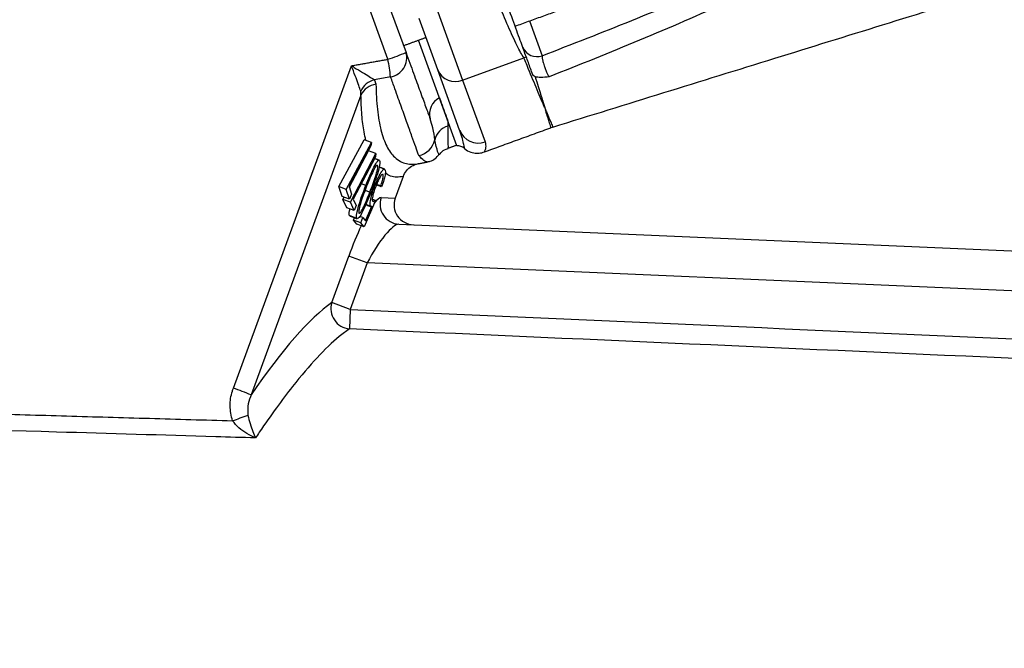
# Model space of a CAD drawing. Extents: x 0 to 9200, y 0 to 5940.
# Drawn here: x 3220 to 3343, y 2958 to 3036 of the extents above; entities that cross this region are included whole.
import ezdxf

# ---------------------------------------------------------------- set-up
doc = ezdxf.new("R2010")
doc.units = 0
doc.header["$LTSCALE"] = 5
doc.header["$MEASUREMENT"] = 0
doc.layers.get('0').update_dxf_attribs({"linetype": 'CONTINUOUS'})
doc.styles.add('ISO', font='GENISO.SHX')
doc.dimstyles.new('GEN-ISO', dxfattribs={"dimtxt": 50, "dimasz": 50, "dimexe": 40, "dimexo": 1, "dimgap": 30, "dimtad": 0, "dimtih": 1, "dimtoh": 1, "dimdec": 1, "dimdsep": 46, "dimtxsty": 'ISO', "dimcen": 2, "dimclrd": 256, "dimclre": 256, "dimclrt": 2, "dimadec": 0, "dimazin": 0, "dimtp": 0.1, "dimtm": 0.1, "dimtfac": 0.05, "dimtdec": 1, "dimtix": 1, "dimtmove": 2, "dimatfit": 3, "dimfxl": 0, "dimtolj": 1, "dimarcsym": 0})

# ---------------------------------------------------------------- blocks, each defined once
blk = doc.blocks.new('*D28')
at = {"color": 3}
for p, q in [((2819.9, 2986.99), (2819.9, 3413.67)), ((3630.27, 2909.49), (3630.27, 3413.67)), ((3595.27, 3388.67), (2854.9, 3388.67))]:
    blk.add_line(p, q, dxfattribs=at)
for points in [[(2854.9, 3394.5), (2854.9, 3382.83), (2819.9, 3388.67)], [(3595.27, 3394.5), (3595.27, 3382.83), (3630.27, 3388.67)]]:
    blk.add_solid(points, dxfattribs=at)
at = {"color": 2, "insert": (3225.09, 3444.53), "char_height": 50, "attachment_point": 5, "style": 'ISO'}
blk.add_mtext('\\A1;810', dxfattribs=at)

msp = doc.modelspace()

# ---------------------------------------------------------------- linework, layer by layer
at = {"color": 7, "linetype": 'Continuous'}
for p, q in [((3251.66, 3077.9), (3268.23, 3032.38)), ((3265.96, 3031.52), (3249.39, 3077.04)), ((3272.22, 3037.49), (3275.34, 3028.92)), ((3272.21, 3030.21), (3269.87, 3036.64)), ((3283.74, 3036.33), (3285.33, 3031.97)), ((3274.61, 3020.68), (3269.79, 3033.92)), ((3275.34, 3028.92), (3283.02, 3031.71)), ((3246.56, 2990.28), (3261.38, 3030.71)), ((3274.96, 3022.64), (3272.21, 3030.21)), ((3275.34, 3028.92), (3278.16, 3021.17)), ((3262.57, 3027.03), (3248.79, 2989.43)), ((3259.8, 3015.55), (3262.97, 3021.44)), ((3260.72, 3015.21), (3263.89, 3021.1)), ((3263.89, 3021.1), (3262.97, 3021.44)), ((3263.89, 3021.1), (3263.83, 3020.66)), ((3263.83, 3020.66), (3261.08, 3015.55)), ((3261.11, 3015.46), (3263.51, 3020.05)), ((3264.43, 3019.72), (3263.51, 3020.05)), ((3261.24, 3013.59), (3264.43, 3019.72)), ((3264.38, 3019.29), (3261.61, 3013.98)), ((3264.43, 3019.72), (3264.38, 3019.29)), ((3267.86, 3016.81), (3266.88, 3014.1)), ((3260.72, 3015.21), (3259.8, 3015.55)), ((3260.2, 3014.31), (3259.8, 3015.55)), ((3261.13, 3013.98), (3260.72, 3015.21)), ((3261.08, 3015.55), (3261.39, 3014.62)), ((3263.2, 3015.71), (3262.62, 3015.92)), ((3263.69, 3014.85), (3263.09, 3015.07)), ((3264.33, 3015.7), (3264.17, 3015.76)), ((3265.17, 3015.51), (3264.5, 3015.76)), ((3265.07, 3015.63), (3264.53, 3015.83)), ((3265.17, 3015.51), (3265.07, 3015.63)), ((3261.13, 3013.98), (3260.2, 3014.31)), ((3260.31, 3013.93), (3260.46, 3014.22)), ((3261.24, 3013.59), (3260.31, 3013.93)), ((3260.79, 3012.89), (3260.31, 3013.93)), ((3261.39, 3014.62), (3261.13, 3013.98)), ((3261.72, 3012.55), (3261.24, 3013.59)), ((3261.61, 3013.98), (3261.97, 3013.2)), ((3264.38, 3013.83), (3262.98, 3010.52)), ((3264.38, 3013.83), (3264, 3013.97)), ((3265.11, 3014.18), (3266.88, 3014.1)), ((3261.72, 3012.55), (3260.79, 3012.89)), ((3261.97, 3013.2), (3261.72, 3012.55)), ((3263.16, 3011.26), (3263.93, 3013.08)), ((3263.77, 3013.09), (3263.18, 3013.3)), ((3262.06, 3011.57), (3261.13, 3011.91)), ((3261.64, 3011.36), (3261.76, 3011.66)), ((3262.57, 3011.02), (3261.64, 3011.36)), ((3262.05, 3010.85), (3261.64, 3011.36)), ((3262.82, 3011.68), (3262.42, 3011.82)), ((3262.57, 3011.02), (3262.82, 3011.68)), ((3262.82, 3011.68), (3263.16, 3011.26)), ((3262.98, 3010.52), (3262.05, 3010.85)), ((3262.98, 3010.52), (3262.57, 3011.02)), ((3267.32, 3010.84), (3390.28, 3005.47)), ((3258.91, 3001), (3261.04, 3006.85)), ((3263.35, 3006.01), (3261.04, 3006.85)), ((3263.35, 3006.01), (3261.22, 3000.16)), ((3390.28, 3000.47), (3263.35, 3006.01)), ((3261.22, 3000.16), (3258.91, 3001)), ((3261.22, 3000.16), (3261.12, 2997.71))]:
    msp.add_line(p, q, dxfattribs=at)
for centre, radius, start, end in [((3249.4, 3078.76), 50.06, 289.3231, 292.091), ((3265.9, 3031.71), 2.42, 279.4026, 16.0196), ((3284.66, 3033.77), 1.92, 202.277, 290.3054), ((3227.11, 3024.55), 39.47, 6.9369, 10.168), ((3280.79, 3036.59), 5.36, 294.5735, 298.0646), ((3274.42, 3031.13), 2.4, 202.7255, 292.488), ((3265.05, 3026.27), 2.81, 106.6623, 153.2674), ((3264.79, 3025.95), 2.47, 97.9415, 154.0937), ((3273.39, 3024.67), 2.22, 115.5294, 195.6398), ((3274.13, 3020.87), 2.37, 105.8894, 166.3921), ((3277.3, 3023.5), 2.49, 200.3108, 290.3075), ((3288.14, 3018.24), 5, 107.2252, 109.985), ((3269.37, 3021.92), 2.51, 280.629, 348.5871), ((3274.62, 3019.18), 1.5, 51.0238, 90.5288), ((3267.46, 3013.33), 2.49, 160.0319, 266.8249), ((3261.37, 3000.26), 2.57, 163.1959, 264.3515), ((3222.3, 2922.76), 71.74, 68.3311, 70.2322), ((3205.26, 3103.36), 124.2, 289.3645, 290.3211)]:
    msp.add_arc(centre, radius, start, end, dxfattribs=at)
for centre, major_axis, ratio, start_param, end_param in [((3262.42, 3006.79), (2.76, 7.38), 0.167681, 0.054507, 0.519541), ((3269.27, 3013.26), (-2.54, 0.11), 0.983335, 5.982539, 7.853982), ((3262.42, 3006.79), (2.76, 7.38), 0.167681, 1.084827, 1.625303), ((3264.74, 3005.95), (2.72, 4.85), 0.223923, 0.11244, 1.683236), ((3227.77, 2906.82), (35.86, 95.48), 0.165058, 0.237711, 0.59027)]:
    msp.add_ellipse(centre, major_axis=major_axis, ratio=ratio, start_param=start_param, end_param=end_param, dxfattribs=at)
for points, knots in [([(3285.33, 3031.97), (3289.08, 3033.43), (3296.6, 3036.34), (3306.78, 3040.61), (3315.9, 3044.68), (3323.01, 3048.24), (3328.92, 3051.85), (3333.67, 3055.42), (3337.11, 3058.59), (3339.42, 3061.08), (3340.5, 3062.63), (3341.08, 3064.03), (3341.13, 3065.15), (3340.79, 3066.11), (3340.25, 3066.69), (3339.51, 3067.28), (3338.01, 3068.08), (3334.79, 3068.89), (3330.3, 3069.25), (3324.68, 3068.98), (3318.54, 3068.17), (3311.95, 3066.67), (3307.46, 3065.48), (3305.2, 3064.66), (3305.07, 3064.62)], [0, 0, 0, 0, 0.114161, 0.228314, 0.312859, 0.397343, 0.453986, 0.510727, 0.56727, 0.586951, 0.606531, 0.620356, 0.628897, 0.637344, 0.648521, 0.650837, 0.664472, 0.697163, 0.746585, 0.796142, 0.862635, 0.929265, 0.995849, 1, 1, 1, 1]), ([(3319.05, 3043.78), (3319.05, 3043.78), (3315.65, 3042.02), (3308.54, 3038.61), (3297.56, 3033.84), (3290, 3030.83), (3286.22, 3029.32)], [0, 0, 0, 0, 0.000002, 0.320113, 0.659915, 1, 1, 1, 1]), ([(3283.02, 3031.71), (3282.89, 3031.92), (3282.49, 3032.57), (3281.64, 3034.3), (3280.46, 3037), (3279.67, 3039.04), (3279.27, 3040.06)], [0, 0, 0, 0, 0.140445, 0.430263, 0.714417, 1, 1, 1, 1]), ([(3283.31, 3031.86), (3283.12, 3032.39), (3282.73, 3033.45), (3281.78, 3036.07), (3280.89, 3038.5), (3280.36, 3039.97), (3280.21, 3040.39)], [0, 0, 0, 0, 0.292589, 0.585638, 0.881224, 1, 1, 1, 1]), ([(3286.66, 3023.02), (3295.94, 3025.9), (3314.26, 3031.57), (3332.58, 3037.24), (3341.61, 3040.04)], [0, 0, 0, 0, 0.506857, 1, 1, 1, 1]), ([(3268.23, 3032.38), (3268.55, 3031.48), (3269.2, 3029.69), (3270.02, 3027.45), (3270.72, 3025.52), (3271.07, 3024.55), (3271.25, 3024.07)], [0, 0, 0, 0, 0.247522, 0.4960146, 0.7474992, 1, 1, 1, 1]), ([(3285.63, 3025.48), (3285.6, 3025.55), (3285.29, 3026.25), (3284.66, 3027.83), (3283.72, 3029.96), (3283.21, 3031.33), (3283.05, 3031.66), (3283.02, 3031.71)], [0, 0, 0, 0, 0.048609, 0.481155, 0.874634, 0.980106, 1, 1, 1, 1]), ([(3284.14, 3029.58), (3284.05, 3029.84), (3283.79, 3030.55), (3283.5, 3031.35), (3283.31, 3031.86)], [0, 0, 0, 0, 0.363729, 1, 1, 1, 1]), ([(3285.33, 3031.97), (3285.32, 3031.92), (3285.32, 3031.8), (3285.36, 3031.48), (3285.45, 3031.08), (3285.57, 3030.66), (3285.72, 3030.24), (3285.9, 3029.81), (3286.08, 3029.48), (3286.17, 3029.37), (3286.22, 3029.32)], [0, 0, 0, 0, 0.083403, 0.228294, 0.369927, 0.45745, 0.594071, 0.731099, 0.869903, 1, 1, 1, 1]), ([(3261.38, 3030.71), (3261.38, 3030.7), (3261.49, 3030.64), (3261.97, 3030.35), (3262.74, 3029.89), (3263.64, 3029.34), (3264.05, 3029.09), (3264.25, 3028.96)], [0, 0, 0, 0, 0.003887, 0.101296, 0.439835, 0.730802, 1, 1, 1, 1]), ([(3262.54, 3027.53), (3262.46, 3027.76), (3262.3, 3028.23), (3261.94, 3029.22), (3261.62, 3030.07), (3261.42, 3030.58), (3261.38, 3030.7), (3261.38, 3030.71)], [0, 0, 0, 0, 0.2691187, 0.5599827, 0.8986134, 0.9961087, 1, 1, 1, 1]), ([(3266.29, 3029.32), (3266.22, 3029.31), (3265.54, 3029.19), (3264.86, 3029.07), (3264.25, 3028.96)], [0, 0, 0, 0, 0.109153, 1, 1, 1, 1]), ([(3264.45, 3028.4), (3264.49, 3027.31), (3264.58, 3025.12), (3265.05, 3022.54), (3265.77, 3020.51), (3266.64, 3019.31), (3267.73, 3018.54), (3268.73, 3018.29), (3269.57, 3018.4), (3269.81, 3018.44)], [0, 0, 0, 0, 0.1586319, 0.3184403, 0.4819569, 0.6467421, 0.7454212, 0.9267044, 1, 1, 1, 1]), ([(3269.83, 3019.46), (3269.83, 3019.48), (3269.72, 3019.78), (3269.47, 3020.48), (3268.99, 3021.8), (3268.4, 3023.46), (3267.68, 3025.45), (3266.97, 3027.44), (3266.48, 3028.82), (3266.29, 3029.32)], [0, 0, 0, 0, 0.017232, 0.192019, 0.366807, 0.542172, 0.719315, 0.897062, 1, 1, 1, 1]), ([(3284.44, 3029.32), (3284.34, 3029.37), (3284.21, 3029.44), (3284.16, 3029.55), (3284.14, 3029.58)], [0, 0, 0, 0, 0.752929, 1, 1, 1, 1]), ([(3284.44, 3029.32), (3284.57, 3028.91), (3284.93, 3027.76), (3285.3, 3026.6), (3285.54, 3025.8), (3285.62, 3025.56), (3285.65, 3025.48)], [0, 0, 0, 0, 0.269774, 0.754885, 0.92626, 1, 1, 1, 1]), ([(3286.22, 3029.32), (3286.21, 3029.32), (3285.85, 3029.28), (3285.14, 3029.19), (3284.67, 3029.28), (3284.44, 3029.32)], [0, 0, 0, 0, 0.003302, 0.537301, 1, 1, 1, 1]), ([(3263.2, 3021.35), (3263.12, 3021.7), (3262.89, 3022.63), (3262.66, 3024.51), (3262.6, 3026.19), (3262.57, 3027.03)], [0, 0, 0, 0, 0.2290718, 0.6137567, 1, 1, 1, 1]), ([(3272.43, 3026.67), (3272.73, 3025.86), (3273.11, 3024.8), (3273.42, 3023.96), (3273.49, 3023.76)], [0, 0, 0, 0, 0.764357, 1, 1, 1, 1]), ([(3285.65, 3025.48), (3285.65, 3025.48), (3285.64, 3025.48), (3285.64, 3025.48), (3285.63, 3025.48)], [0, 0, 0, 0, 0.500001, 1, 1, 1, 1]), ([(3285.63, 3025.48), (3285.67, 3025.39), (3285.7, 3025.29), (3285.74, 3025.2), (3285.74, 3025.19)], [0, 0, 0, 0, 0.880658, 1, 1, 1, 1]), ([(3286.43, 3022.94), (3286.41, 3022.99), (3286.38, 3023.09), (3286.17, 3023.79), (3285.93, 3024.55), (3285.78, 3025.02), (3285.73, 3025.18)], [0, 0, 0, 0, 0.334222, 0.670086, 0.888436, 1, 1, 1, 1]), ([(3285.74, 3025.19), (3285.74, 3025.19), (3285.74, 3025.18), (3285.82, 3025.02), (3286, 3024.58), (3286.32, 3023.84), (3286.6, 3023.16), (3286.64, 3023.07), (3286.66, 3023.02)], [0, 0, 0, 0, 0.000003, 0.002412, 0.111589, 0.329955, 0.664157, 1, 1, 1, 1]), ([(3271.83, 3021.43), (3271.78, 3021.9), (3271.7, 3022.68), (3271.38, 3023.68), (3271.25, 3024.07)], [0, 0, 0, 0, 0.606323, 1, 1, 1, 1]), ([(3273.48, 3023.15), (3273.48, 3022.44), (3273.48, 3021), (3273.51, 3020.26), (3273.51, 3020.42), (3273.51, 3020.44)], [0, 0, 0, 0, 0.45303, 0.921944, 1, 1, 1, 1]), ([(3275.58, 3020.36), (3275.58, 3020.37), (3275.58, 3020.37), (3275.5, 3020.78), (3275.34, 3021.48), (3275.11, 3022.2), (3274.99, 3022.54)], [0, 0, 0, 0, 0.1930164, 0.4659133, 0.744457, 1, 1, 1, 1]), ([(3272.37, 3019.6), (3272.32, 3019.65), (3272.23, 3019.76), (3271.97, 3020.85), (3271.83, 3021.43)], [0, 0, 0, 0, 0.466983, 1, 1, 1, 1]), ([(3278.16, 3021.17), (3278.2, 3020.91), (3278.29, 3020.41), (3278.07, 3019.95), (3278.07, 3019.94), (3278.07, 3019.94)], [0, 0, 0, 0, 0.367819, 0.736952, 1, 1, 1, 1]), ([(3272.43, 3019.56), (3272.48, 3019.63), (3272.68, 3019.94), (3273.08, 3020.23), (3273.44, 3020.32), (3273.53, 3020.34)], [0, 0, 0, 0, 0.194015, 0.789547, 1, 1, 1, 1]), ([(3275.57, 3020.35), (3275.59, 3020.34), (3275.78, 3020.11), (3276.33, 3019.87), (3277.06, 3019.72), (3277.66, 3019.76), (3277.97, 3019.88), (3278.08, 3019.92)], [0, 0, 0, 0, 0.023337, 0.340784, 0.628591, 0.868081, 1, 1, 1, 1]), ([(3263.2, 3015.71), (3263.36, 3016.12), (3263.68, 3016.92), (3264.19, 3018.03), (3264.59, 3018.7), (3264.82, 3018.9), (3264.88, 3018.84), (3264.91, 3018.81)], [0, 0, 0, 0, 0.250969, 0.501086, 0.749609, 0.874799, 1, 1, 1, 1]), ([(3264.91, 3018.81), (3264.93, 3018.75), (3264.96, 3018.64), (3264.91, 3018.12), (3264.66, 3017.16), (3264.23, 3015.91), (3263.92, 3015.1), (3263.76, 3014.69)], [0, 0, 0, 0, 0.1252108, 0.250405, 0.4988351, 0.7489559, 1, 1, 1, 1]), ([(3270.87, 3018.64), (3270.75, 3018.66), (3270.52, 3018.7), (3270.06, 3019.2), (3269.83, 3019.46)], [0, 0, 0, 0, 0.497474, 1, 1, 1, 1]), ([(3270.87, 3018.64), (3271, 3018.67), (3271.36, 3018.75), (3271.91, 3019.04), (3272.23, 3019.4), (3272.39, 3019.58)], [0, 0, 0, 0, 0.2221605, 0.59609, 1, 1, 1, 1]), ([(3264.01, 3017.3), (3263.87, 3017), (3263.62, 3016.45), (3263.38, 3015.85), (3263.28, 3015.59)], [0, 0, 0, 0, 0.5596288, 1, 1, 1, 1]), ([(3263.69, 3014.85), (3263.81, 3015.17), (3264.06, 3015.81), (3264.42, 3016.8), (3264.63, 3017.58), (3264.7, 3018.04), (3264.67, 3018.14), (3264.66, 3018.2)], [0, 0, 0, 0, 0.251046, 0.501417, 0.749734, 0.874973, 1, 1, 1, 1]), ([(3264.66, 3018.2), (3264.63, 3018.21), (3264.56, 3018.24), (3264.33, 3017.96), (3264.13, 3017.55), (3264.01, 3017.3)], [0, 0, 0, 0, 0.280146, 0.560616, 1, 1, 1, 1]), ([(3264.33, 3015.7), (3264.48, 3016.05), (3264.76, 3016.75), (3265.16, 3017.47), (3265.45, 3017.79), (3265.55, 3017.74), (3265.59, 3017.71)], [0, 0, 0, 0, 0.279814, 0.559229, 0.779412, 1, 1, 1, 1]), ([(3265.59, 3017.71), (3265.62, 3017.64), (3265.68, 3017.49), (3265.58, 3016.89), (3265.41, 3016.2), (3265.25, 3015.74), (3265.17, 3015.51)], [0, 0, 0, 0, 0.279837, 0.559292, 0.779539, 1, 1, 1, 1]), ([(3267.86, 3016.81), (3267.31, 3016.75), (3266.48, 3016.66), (3265.84, 3017.11), (3265.62, 3017.27)], [0, 0, 0, 0, 0.663056, 1, 1, 1, 1]), ([(3267.86, 3016.81), (3267.99, 3017.06), (3268.24, 3017.58), (3268.92, 3018.16), (3269.49, 3018.38), (3269.8, 3018.44), (3269.81, 3018.44)], [0, 0, 0, 0, 0.321035, 0.641874, 0.994022, 1, 1, 1, 1]), ([(3265.34, 3017.08), (3265.29, 3017.08), (3265.19, 3017.1), (3264.92, 3016.68), (3264.66, 3016.15), (3264.5, 3015.75), (3264.42, 3015.55)], [0, 0, 0, 0, 0.279072, 0.558869, 0.779279, 1, 1, 1, 1]), ([(3265.07, 3015.63), (3265.14, 3015.83), (3265.27, 3016.22), (3265.36, 3016.67), (3265.39, 3016.96), (3265.35, 3017.04), (3265.34, 3017.08)], [0, 0, 0, 0, 0.280114, 0.559261, 0.779686, 1, 1, 1, 1]), ([(3262.06, 3011.57), (3262.04, 3011.63), (3262, 3011.75), (3262.06, 3012.27), (3262.3, 3013.23), (3262.72, 3014.49), (3263.04, 3015.3), (3263.2, 3015.71)], [0, 0, 0, 0, 0.125218, 0.250428, 0.498923, 0.749035, 1, 1, 1, 1]), ([(3263.28, 3015.59), (3263.03, 3014.94), (3262.65, 3013.96), (3262.34, 3012.85), (3262.28, 3012.39), (3262.3, 3012.29), (3262.31, 3012.23)], [0, 0, 0, 0, 0.500201, 0.749238, 0.874691, 1, 1, 1, 1]), ([(3262.31, 3012.23), (3262.34, 3012.22), (3262.39, 3012.18), (3262.59, 3012.4), (3262.92, 3012.99), (3263.31, 3013.9), (3263.56, 3014.53), (3263.69, 3014.85)], [0, 0, 0, 0, 0.125026, 0.250252, 0.498669, 0.748974, 1, 1, 1, 1]), ([(3263.77, 3013.09), (3263.73, 3013.18), (3263.67, 3013.36), (3263.81, 3014.1), (3264.04, 3014.92), (3264.24, 3015.44), (3264.33, 3015.7)], [0, 0, 0, 0, 0.279718, 0.559064, 0.77932, 1, 1, 1, 1]), ([(3264.42, 3015.55), (3264.33, 3015.31), (3264.15, 3014.83), (3264.01, 3014.21), (3263.97, 3013.84), (3264.01, 3013.75), (3264.04, 3013.71)], [0, 0, 0, 0, 0.279914, 0.559082, 0.779258, 1, 1, 1, 1]), ([(3263.76, 3014.69), (3263.6, 3014.29), (3263.28, 3013.49), (3262.78, 3012.37), (3262.38, 3011.7), (3262.15, 3011.49), (3262.09, 3011.55), (3262.06, 3011.57)], [0, 0, 0, 0, 0.2510732, 0.5011989, 0.7496292, 0.8748056, 1, 1, 1, 1]), ([(3264.04, 3013.71), (3264.09, 3013.69), (3264.18, 3013.67), (3264.32, 3013.78), (3264.38, 3013.83)], [0, 0, 0, 0, 0.559336, 1, 1, 1, 1]), ([(3261.13, 3011.91), (3261.11, 3011.97), (3261.08, 3012.1), (3261.1, 3012.39), (3261.17, 3012.66), (3261.19, 3012.75)], [0, 0, 0, 0, 0.408934, 0.81784, 1, 1, 1, 1]), ([(3261.22, 3000.16), (3322.47, 2997.44), (3386.04, 2994.61), (3449.61, 2991.78), (3451.94, 2991.67)], [0, 0, 0, 0, 0.9634036, 1, 1, 1, 1]), ([(3261.12, 2997.71), (3260.7, 2997.4), (3259.43, 2996.48), (3257.1, 2994.22), (3254.42, 2991.08), (3251.96, 2987.84), (3250.38, 2985.59), (3249.49, 2984.27), (3249.33, 2984.03)], [0, 0, 0, 0, 0.1273913, 0.3824295, 0.6402019, 0.8017846, 0.9640003, 1, 1, 1, 1]), ([(3450.71, 2989.28), (3449.28, 2989.34), (3441.18, 2989.7), (3406.45, 2991.25), (3344.68, 2994), (3289.58, 2996.44), (3261.12, 2997.71)], [0, 0, 0, 0, 0.0227098, 0.1280912, 0.549617, 1, 1, 1, 1]), ([(3246.44, 2986.19), (3246.3, 2986.81), (3246.02, 2988.04), (3246.27, 2989.44), (3246.52, 2990.15), (3246.56, 2990.28)], [0, 0, 0, 0, 0.453538, 0.904398, 1, 1, 1, 1]), ([(3248.79, 2989.43), (3248.76, 2989.35), (3248.57, 2988.9), (3248.31, 2988.06), (3248.36, 2987.27), (3248.39, 2986.89)], [0, 0, 0, 0, 0.101711, 0.568921, 1, 1, 1, 1]), ([(3249.33, 2984.03), (3247.67, 2984.08), (3239.34, 2984.33), (3210.61, 2985.17), (3183.55, 2985.95), (3163.14, 2986.55)], [0, 0, 0, 0, 0.0579509, 0.2897547, 1, 1, 1, 1]), ([(3248.39, 2986.89), (3248.47, 2986.52), (3248.65, 2985.76), (3248.98, 2984.82), (3249.21, 2984.28), (3249.33, 2984.04), (3249.33, 2984.03)], [0, 0, 0, 0, 0.314171, 0.655302, 0.996207, 1, 1, 1, 1]), ([(3249.33, 2984.03), (3249.33, 2984.03), (3248.97, 2984.19), (3248.26, 2984.55), (3247.25, 2985.25), (3246.7, 2985.88), (3246.44, 2986.19)], [0, 0, 0, 0, 0.0037745, 0.3436136, 0.684468, 1, 1, 1, 1])]:
    msp.add_open_spline(points, degree=3, knots=knots, dxfattribs=at)
for points in [[(3281.92, 3035.67), (3288.69, 3038.13)], [(3267.91, 3033.23), (3270.73, 3034.26)], [(3261.38, 3030.71), (3265.96, 3031.52)], [(3264.25, 3028.96), (3264.45, 3028.4)], [(3262.57, 3027.03), (3262.54, 3027.53)], [(3285.73, 3025.18), (3285.74, 3025.19)], [(3273.49, 3023.76), (3273.48, 3023.15)], [(3274.99, 3022.54), (3274.96, 3022.64)], [(3278.08, 3019.91), (3286.43, 3022.94)], [(3263.6, 3020.02), (3263.55, 3020.14)], [(3273.53, 3020.38), (3274.58, 3020.76)], [(3264.86, 3018.86), (3264.27, 3019.08)], [(3269.81, 3018.43), (3270.91, 3018.64)], [(3265.54, 3017.75), (3264.85, 3018)], [(3263.18, 3013.29), (3263.8, 3013.06)], [(3263.8, 3013.07), (3263.77, 3013.09)], [(3263.93, 3013.08), (3263.83, 3013.06)], [(3261.19, 3011.89), (3261.13, 3011.91)], [(3261.18, 3011.87), (3262.1, 3011.53)], [(3163.16, 2988.6), (3246.44, 2986.19)]]:
    msp.add_open_spline(points, degree=1, dxfattribs=at)

# ---------------------------------------------------------------- dimensions: what is measured, and where the dimension line sits
dim = msp.add_linear_dim(base=(2819.9, 3388.67), p1=(3630.27, 2908.49), p2=(2819.9, 2985.99), dimstyle='GEN-ISO', override={"dimasz": 35, "dimexe": 25, "dimtad": 1, "dimtih": 0, "dimtoh": 0, "dimdec": 0, "dimclrd": 3, "dimclre": 3, "dimadec": 2, "dimazin": 2, "dimlwd": 25, "dimlwe": 25})
dim.commit()
dim.dimension.update_dxf_attribs({"geometry": '*D28', "text_midpoint": (3225.09, 3444.53)})

doc.saveas('drawing.dxf')
